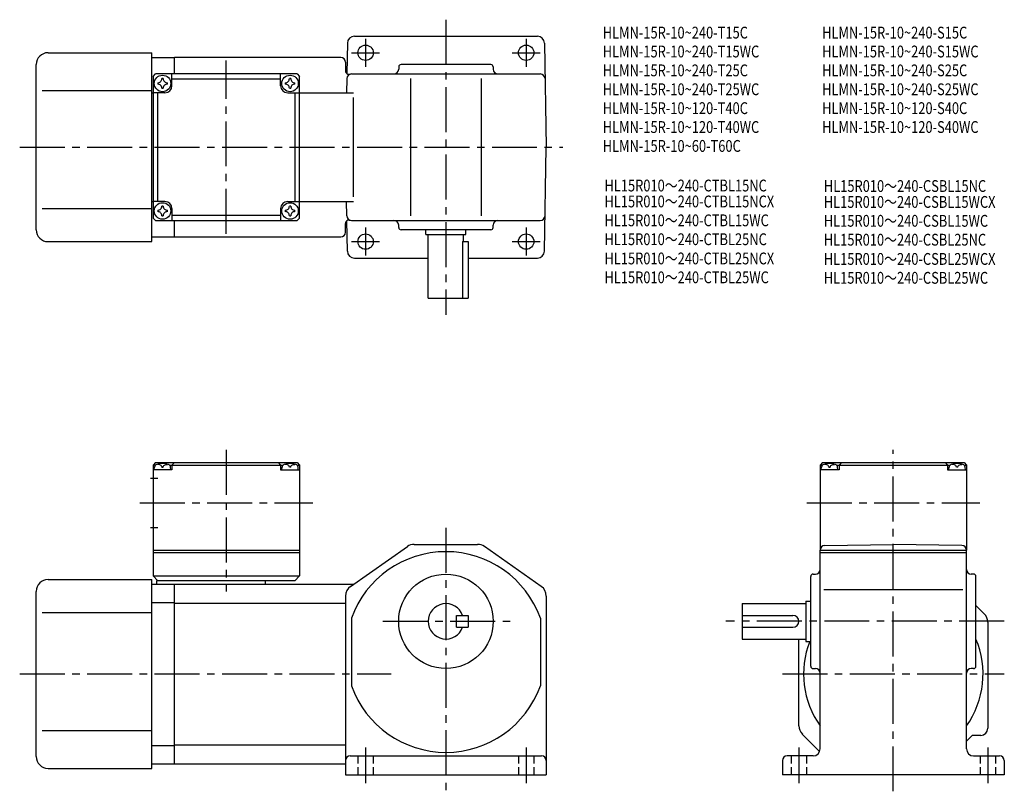
# Model space of a CAD drawing. Extents: x 40 to 457, y 44 to 371.
import ezdxf

# ---------------------------------------------------------------- set-up
doc = ezdxf.new("R2010")
doc.units = 0
doc.header["$LTSCALE"] = 2
doc.header["$MEASUREMENT"] = 0
for name, pattern in [('HIDDEN2', [4.7625, 3.175, -1.5875]), ('sekkei(A2)', [14.2875, 9.525, -1.5875, 1.5875, -1.5875]), ('sekkei_H', [2.38125, 1.5875, -0.79375])]:
    doc.linetypes.add(name, pattern=pattern)
doc.layers.get('0').update_dxf_attribs({"linetype": 'CONTINUOUS'})
for name, color, linetype in [('CENTER', 3, 'sekkei(A2)'), ('HIDS', 1, 'HIDDEN2'), ('TITLE_C', 4, 'CONTINUOUS')]:
    doc.layers.add(name, color=color, linetype=linetype)
doc.layers.add('TITLE', color=4, linetype='CONTINUOUS', plot=False)
doc.styles.get("Standard").update_dxf_attribs({"font": 'simplex.shx', "bigfont": 'extfont.shx'})

msp = doc.modelspace()

# ---------------------------------------------------------------- linework, layer by layer
for p, q in [((181.53, 363.89), (258.99, 363.89)), ((178.53, 360.94), (178.3, 348.09)), ((261.99, 360.94), (262.76, 316.89)), ((51.76, 356.89), (95.76, 356.89)), ((95.76, 276.89), (95.76, 356.89)), ((95.76, 354.89), (105.26, 354.89)), ((175.76, 354.89), (105.26, 354.89)), ((105.26, 347.89), (105.26, 354.89)), ((46.76, 281.89), (46.76, 351.89)), ((177.76, 352.89), (177.76, 349.24)), ((200.26, 350.89), (200.26, 349.89)), ((239.26, 351.89), (201.26, 351.89)), ((240.26, 350.89), (240.26, 349.89)), ((96.26, 346.89), (97.26, 347.89)), ((96.26, 346.89), (96.26, 286.89)), ((157.26, 347.89), (97.26, 347.89)), ((104.26, 342.89), (104.26, 347.89)), ((150.26, 342.89), (150.26, 347.89)), ((157.26, 347.89), (158.26, 346.89)), ((158.26, 286.89), (158.26, 346.89)), ((180.27, 347.89), (260.25, 347.89)), ((104.26, 345.89), (150.26, 345.89)), ((178.27, 345.93), (178.16, 339.89)), ((205.26, 345.93), (205.26, 287.86)), ((235.26, 345.93), (235.26, 287.86)), ((49.26, 340.89), (95.76, 340.89)), ((95.76, 339.89), (96.26, 339.89)), ((101.26, 339.89), (96.26, 339.89)), ((98.26, 293.89), (98.26, 339.89)), ((153.26, 339.89), (158.26, 339.89)), ((156.26, 339.89), (156.26, 293.89)), ((158.26, 339.89), (181.18, 339.89)), ((181.18, 295.89), (181.18, 337.89)), ((261.99, 272.84), (262.76, 316.89)), ((95.76, 293.89), (96.26, 293.89)), ((101.26, 293.89), (96.26, 293.89)), ((153.26, 293.89), (158.26, 293.89)), ((158.26, 293.89), (181.18, 293.89)), ((178.27, 287.86), (178.16, 293.89)), ((49.26, 290.89), (95.76, 290.89)), ((104.26, 290.89), (104.26, 285.89)), ((150.26, 287.89), (104.26, 287.89)), ((150.26, 290.89), (150.26, 285.89)), ((97.26, 285.89), (96.26, 286.89)), ((97.26, 285.89), (157.26, 285.89)), ((105.26, 278.89), (105.26, 285.89)), ((158.26, 286.89), (157.26, 285.89)), ((177.76, 280.89), (177.76, 284.54)), ((178.53, 272.84), (178.3, 285.69)), ((180.27, 285.89), (260.25, 285.89)), ((200.26, 282.89), (200.26, 283.89)), ((240.26, 282.89), (240.26, 283.89)), ((239.26, 281.89), (201.26, 281.89)), ((211.76, 279.89), (211.76, 281.89)), ((211.76, 279.89), (228.76, 279.89)), ((212.76, 252.89), (212.76, 279.89)), ((227.76, 276.89), (227.76, 279.89)), ((228.76, 279.89), (228.76, 281.89)), ((51.76, 276.89), (95.76, 276.89)), ((95.76, 278.89), (105.26, 278.89)), ((105.26, 278.89), (175.76, 278.89)), ((227.33, 276.89), (227.33, 252.89)), ((227.33, 276.89), (229.76, 276.89)), ((229.76, 276.89), (229.76, 252.89)), ((181.53, 269.89), (212.76, 269.89)), ((229.76, 269.89), (258.99, 269.89)), ((212.76, 252.89), (229.76, 252.89)), ((97.26, 183.27), (96.26, 182.27)), ((96.26, 182.27), (96.26, 135.27)), ((97.31, 182.27), (96.26, 182.27)), ((104.26, 180.27), (96.26, 180.27)), ((96.76, 180.27), (96.86, 181.39)), ((97.26, 183.27), (157.26, 183.27)), ((98.23, 182.43), (98.21, 182.64)), ((99.97, 181.36), (100.55, 181.36)), ((102.29, 182.43), (102.31, 182.64)), ((103.2, 182.27), (151.31, 182.27)), ((103.76, 180.27), (103.66, 181.39)), ((105.26, 183.27), (104.26, 182.27)), ((104.26, 182.27), (104.26, 180.27)), ((149.26, 183.27), (150.26, 182.27)), ((150.26, 182.27), (150.26, 180.27)), ((150.26, 180.27), (158.26, 180.27)), ((150.76, 180.27), (150.86, 181.39)), ((152.23, 182.43), (152.21, 182.64)), ((154.55, 181.36), (153.97, 181.36)), ((156.29, 182.43), (156.31, 182.64)), ((157.2, 182.27), (158.26, 182.27)), ((157.26, 183.27), (158.26, 182.27)), ((157.76, 180.27), (157.66, 181.39)), ((158.26, 182.27), (158.26, 135.27)), ((379.75, 183.27), (378.75, 182.27)), ((378.75, 182.27), (378.75, 146.17)), ((378.75, 182.27), (379.8, 182.27)), ((379.8, 182.27), (378.75, 182.27)), ((386.75, 180.27), (378.75, 180.27)), ((379.25, 180.27), (379.35, 181.39)), ((379.75, 183.27), (439.75, 183.27)), ((380.72, 182.43), (380.7, 182.64)), ((382.46, 181.36), (383.04, 181.36)), ((384.78, 182.43), (384.8, 182.64)), ((385.69, 182.27), (433.8, 182.27)), ((386.25, 180.27), (386.15, 181.39)), ((387.75, 183.27), (386.75, 182.27)), ((386.75, 182.27), (386.75, 180.27)), ((431.75, 183.27), (432.75, 182.27)), ((432.75, 182.27), (432.75, 180.27)), ((432.75, 180.27), (440.75, 180.27)), ((433.25, 180.27), (433.35, 181.39)), ((434.72, 182.43), (434.7, 182.64)), ((437.04, 181.36), (436.46, 181.36)), ((438.78, 182.43), (438.8, 182.64)), ((439.69, 182.27), (440.75, 182.27)), ((439.69, 182.27), (440.75, 182.27)), ((439.75, 183.27), (440.75, 182.27)), ((440.25, 180.27), (440.15, 181.39)), ((440.75, 182.27), (440.75, 146.17)), ((95.13, 176.77), (98.26, 176.77)), ((95.13, 155.77), (98.26, 155.77)), ((96.26, 146.27), (158.26, 146.27)), ((179.89, 130.87), (203.97, 147.77)), ((206.84, 148.67), (233.68, 148.67)), ((260.63, 130.87), (236.55, 147.77)), ((378.75, 146.27), (440.75, 146.27)), ((378.75, 62.07), (378.75, 146.17)), ((380.71, 148.17), (409.75, 148.67)), ((438.78, 148.17), (409.75, 148.67)), ((440.75, 62.07), (440.75, 146.17)), ((96.26, 145.27), (158.26, 145.27)), ((378.75, 145.27), (440.75, 145.27)), ((51.76, 133.77), (95.76, 133.77)), ((95.76, 53.77), (95.76, 133.77)), ((96.26, 135.27), (158.26, 135.27)), ((96.26, 135.27), (98.26, 133.27)), ((158.26, 135.27), (156.26, 133.27)), ((374.75, 97.07), (374.75, 135.07)), ((375.75, 136.07), (376.75, 136.07)), ((443.75, 136.07), (442.75, 136.07)), ((444.75, 97.07), (444.75, 135.07)), ((95.76, 131.77), (105.26, 131.77)), ((156.26, 133.27), (97.76, 133.27)), ((97.76, 133.27), (97.76, 131.77)), ((105.26, 131.77), (181.18, 131.77)), ((105.26, 55.77), (105.26, 131.77)), ((143.76, 133.27), (143.76, 131.77)), ((439.18, 129.37), (380.27, 129.37)), ((46.76, 58.77), (46.76, 128.77)), ((177.76, 126.77), (177.76, 51.07)), ((262.76, 126.77), (262.76, 51.07)), ((95.76, 124.02), (105.26, 124.02)), ((105.26, 123.77), (177.76, 123.77)), ((345.75, 123.57), (372.75, 123.57)), ((345.75, 123.57), (345.75, 108.57)), ((372.75, 124.57), (372.75, 107.57)), ((372.75, 124.57), (374.75, 124.57)), ((448.28, 119.24), (444.75, 122.77)), ((49.26, 119.77), (95.76, 119.77)), ((180.26, 117.44), (180.26, 88.71)), ((224.76, 118.57), (229.76, 118.57)), ((224.76, 113.57), (224.76, 118.57)), ((229.76, 118.57), (229.76, 113.57)), ((260.26, 117.44), (260.26, 88.71)), ((345.75, 118.57), (367.25, 118.57)), ((224.76, 113.57), (229.76, 113.57)), ((345.75, 113.57), (367.25, 113.57)), ((449.75, 115.7), (449.75, 70.77)), ((345.75, 108.57), (372.75, 108.57)), ((369.75, 71.85), (369.75, 108.57)), ((372.75, 107.57), (374.75, 107.57)), ((375.75, 96.07), (376.75, 96.07)), ((443.75, 96.07), (442.74, 96.07)), ((49.26, 69.77), (95.76, 69.77)), ((371.21, 68.31), (378.54, 60.98)), ((440.75, 65.38), (443.15, 67.77)), ((446.75, 67.77), (443.15, 67.77)), ((95.76, 63.53), (105.26, 63.53)), ((105.26, 63.77), (177.76, 63.77)), ((179.76, 59.07), (260.76, 59.07)), ((375.75, 59.07), (364.75, 59.07)), ((443.75, 59.07), (454.75, 59.07)), ((95.76, 55.77), (105.26, 55.77)), ((105.26, 55.77), (177.76, 55.77)), ((362.75, 57.07), (362.75, 51.07)), ((456.75, 57.07), (456.75, 51.07)), ((51.76, 53.77), (95.76, 53.77)), ((177.76, 51.07), (262.76, 51.07)), ((456.75, 51.07), (362.75, 51.07))]:
    msp.add_line(p, q)
for centre, radius in [((186.26, 356.89), 3.25), ((254.26, 356.89), 3.25), ((100.26, 343.89), 3.5), ((154.26, 343.89), 3.5), ((100.26, 289.89), 3.5), ((154.26, 289.89), 3.5), ((186.26, 276.89), 3.25), ((254.26, 276.89), 3.25), ((220.26, 116.07), 20)]:
    msp.add_circle(centre, radius)
for centre, radius, start, end in [((181.53, 360.89), 3, 90, 179.0002), ((258.99, 360.89), 3, 1, 90), ((51.76, 351.89), 5, 90, 180), ((175.76, 352.89), 2, 0, 90), ((201.26, 350.89), 1, 90, 180), ((239.26, 350.89), 1, 0, 90), ((179.26, 349.24), 1.5, 180, 286.7126), ((180.27, 345.89), 2, 90, 179), ((198.26, 349.89), 2, 270, 0), ((242.26, 349.89), 2, 180, 270), ((260.25, 345.89), 2, 1, 90), ((100.26, 343.89), 2.05, 171.938, 180), ((100.26, 343.89), 2.05, 180, 188.062), ((98.23, 345.92), 1.74, 269.9987, 0.0013), ((98.23, 341.86), 1.74, 359.9987, 90.0013), ((100.26, 343.89), 2.05, 90, 98.062), ((100.26, 343.89), 2.05, 81.938, 90), ((102.29, 345.92), 1.74, 179.9987, 270.0013), ((102.29, 341.86), 1.74, 89.9987, 180.0013), ((101.26, 342.89), 3, 270, 0), ((100.26, 343.89), 2.05, 0, 8.062), ((100.26, 343.89), 2.05, 351.938, 0), ((153.26, 342.89), 3, 180, 270), ((154.26, 343.89), 2.05, 171.938, 180), ((154.26, 343.89), 2.05, 180, 188.062), ((152.23, 345.92), 1.74, 269.9987, 0.0013), ((152.23, 341.86), 1.74, 359.9987, 90.0013), ((154.26, 343.89), 2.05, 90, 98.062), ((154.26, 343.89), 2.05, 81.938, 90), ((156.29, 345.92), 1.74, 179.9987, 270.0013), ((156.29, 341.86), 1.74, 89.9987, 180.0013), ((154.26, 343.89), 2.05, 0, 8.062), ((154.26, 343.89), 2.05, 351.938, 0), ((100.26, 343.89), 2.05, 261.938, 270), ((100.26, 343.89), 2.05, 270, 278.062), ((154.26, 343.89), 2.05, 261.938, 270), ((154.26, 343.89), 2.05, 270, 278.062), ((98.23, 291.92), 1.74, 269.9987, 0.0013), ((100.26, 289.89), 2.05, 90, 98.062), ((100.26, 289.89), 2.05, 81.938, 90), ((102.29, 291.92), 1.74, 179.9987, 270.0013), ((101.26, 290.89), 3, 0, 90), ((153.26, 290.89), 3, 90, 180), ((152.23, 291.92), 1.74, 269.9987, 0.0013), ((154.26, 289.89), 2.05, 90, 98.062), ((154.26, 289.89), 2.05, 81.938, 90), ((156.29, 291.92), 1.74, 179.9987, 270.0013), ((100.26, 289.89), 2.05, 171.938, 180), ((100.26, 289.89), 2.05, 180, 188.062), ((98.23, 287.86), 1.74, 359.9987, 90.0013), ((100.26, 289.89), 2.05, 261.938, 270), ((100.26, 289.89), 2.05, 270, 278.062), ((102.29, 287.86), 1.74, 89.9987, 180.0013), ((100.26, 289.89), 2.05, 0, 8.062), ((100.26, 289.89), 2.05, 351.938, 0), ((154.26, 289.89), 2.05, 171.938, 180), ((154.26, 289.89), 2.05, 180, 188.062), ((152.23, 287.86), 1.74, 359.9987, 90.0013), ((154.26, 289.89), 2.05, 261.938, 270), ((154.26, 289.89), 2.05, 270, 278.062), ((156.29, 287.86), 1.74, 89.9987, 180.0013), ((154.26, 289.89), 2.05, 0, 8.062), ((154.26, 289.89), 2.05, 351.938, 0), ((180.27, 287.89), 2, 181, 270), ((260.25, 287.89), 2, 270, 359), ((179.26, 284.54), 1.5, 73.2874, 180), ((198.26, 283.89), 2, 0, 90), ((242.26, 283.89), 2, 90, 180), ((51.76, 281.89), 5, 180, 270), ((175.76, 280.89), 2, 270, 0), ((201.26, 282.89), 1, 180, 270), ((239.26, 282.89), 1, 270, 0), ((181.53, 272.89), 3, 180.9998, 270), ((258.99, 272.89), 3, 270, 359), ((98.15, 181.28), 1.3, 105.8809, 175), ((100.26, 173.87), 9, 74.1191, 105.8809), ((102.37, 181.28), 1.3, 5, 74.1191), ((152.15, 181.28), 1.3, 105.8809, 175), ((154.26, 173.87), 9, 74.1191, 105.8809), ((156.37, 181.28), 1.3, 5, 74.1191), ((380.64, 181.28), 1.3, 105.8809, 175), ((382.75, 173.87), 9, 74.1191, 105.8809), ((384.86, 181.28), 1.3, 5, 74.1191), ((434.64, 181.28), 1.3, 105.8809, 175), ((436.75, 173.87), 9, 74.1191, 105.8809), ((438.86, 181.28), 1.3, 5, 74.1191), ((206.84, 143.67), 5, 90, 125.0622), ((233.68, 143.67), 5, 54.9384, 90), ((380.75, 146.17), 2, 90.9999, 180), ((438.75, 146.17), 2, 0, 88.9994), ((220.26, 103.07), 42.5, 19.7499, 160.2501), ((376.75, 138.07), 2, 270, 0), ((442.75, 138.07), 2, 180, 270), ((51.76, 128.77), 5, 90, 180), ((375.75, 135.07), 1, 90, 180), ((443.75, 135.07), 1, 0, 90), ((182.76, 126.77), 5, 125.0623, 180), ((257.76, 126.77), 5, 0, 54.9384), ((220.26, 116.07), 7.5, 19.4712, 340.5288), ((367.25, 116.07), 2.5, 0, 90), ((444.75, 115.7), 5, 0, 45.0003), ((367.25, 116.07), 2.5, 270, 0), ((409.75, 93.77), 38, 324.6656, 22.9195), ((409.75, 93.77), 38, 158.7058, 215.3955), ((375.75, 97.07), 1, 180, 270), ((376.75, 94.07), 2, 0, 90), ((442.75, 94.07), 2, 90, 180), ((443.75, 97.07), 1, 270, 0), ((220.26, 103.07), 42.5, 199.7499, 340.2501), ((374.75, 71.85), 5, 180, 225.0004), ((446.75, 70.77), 3, 270, 0), ((51.76, 58.77), 5, 180, 270), ((179.76, 57.07), 2, 90, 180), ((260.76, 57.07), 2, 0, 90), ((364.75, 57.07), 2, 90, 180), ((375.75, 62.07), 3, 270, 0), ((443.75, 62.07), 3, 180, 270), ((454.75, 57.07), 2, 0, 90)]:
    msp.add_arc(centre, radius, start, end)
for points in [[(99.97, 181.36), (99.95, 181.51), (99.9, 181.87), (99.46, 182.29), (98.86, 182.51), (98.43, 182.44), (98.23, 182.43)], [(100.55, 181.36), (100.57, 181.51), (100.62, 181.87), (101.06, 182.29), (101.66, 182.51), (102.09, 182.44), (102.29, 182.43)], [(153.97, 181.36), (153.95, 181.51), (153.9, 181.87), (153.46, 182.29), (152.86, 182.51), (152.43, 182.44), (152.23, 182.43)], [(154.55, 181.36), (154.57, 181.51), (154.62, 181.87), (155.06, 182.29), (155.66, 182.51), (156.09, 182.44), (156.29, 182.43)], [(382.46, 181.36), (382.44, 181.51), (382.39, 181.87), (381.95, 182.29), (381.35, 182.51), (380.92, 182.44), (380.72, 182.43)], [(383.04, 181.36), (383.06, 181.51), (383.11, 181.87), (383.55, 182.29), (384.15, 182.51), (384.58, 182.44), (384.78, 182.43)], [(436.46, 181.36), (436.44, 181.51), (436.39, 181.87), (435.95, 182.29), (435.35, 182.51), (434.92, 182.44), (434.72, 182.43)], [(437.04, 181.36), (437.06, 181.51), (437.11, 181.87), (437.55, 182.29), (438.15, 182.51), (438.58, 182.44), (438.78, 182.43)]]:
    msp.add_open_spline(points, degree=3, knots=[0, 0, 0, 0, 0.460136, 1.049887, 1.713743, 2.320348, 2.320348, 2.320348, 2.320348])
at = {"layer": 'CENTER'}
for p, q in [((220.26, 370.89), (220.26, 245.89)), ((186.26, 362.82), (186.26, 350.96)), ((254.26, 362.82), (254.26, 350.96)), ((180.33, 356.89), (192.19, 356.89)), ((248.33, 356.89), (260.19, 356.89)), ((127.26, 280.21), (127.26, 353.57)), ((39.76, 316.89), (269.76, 316.89)), ((186.26, 282.82), (186.26, 270.96)), ((254.26, 282.82), (254.26, 270.96)), ((180.33, 276.89), (192.19, 276.89)), ((248.33, 276.89), (260.19, 276.89)), ((127.26, 188.66), (127.26, 128.68)), ((409.75, 44.07), (409.75, 188.66)), ((90.58, 166.27), (163.94, 166.27)), ((373.07, 166.27), (446.43, 166.27)), ((220.26, 155.67), (220.26, 44.07)), ((193.51, 116.07), (247.51, 116.07)), ((456.73, 116.07), (338.75, 116.07)), ((39.76, 93.77), (197.01, 93.77)), ((362.75, 93.77), (456.75, 93.77)), ((186.26, 62.57), (186.26, 47.57)), ((254.26, 62.57), (254.26, 47.57)), ((369.75, 62.57), (369.75, 47.57)), ((449.75, 62.57), (449.75, 47.57))]:
    msp.add_line(p, q, dxfattribs=at)
at = {"layer": 'HIDS', "linetype": 'sekkei_H'}
for p, q in [((183.01, 59.07), (183.01, 51.07)), ((189.51, 59.07), (189.51, 51.07)), ((251.01, 59.07), (251.01, 51.07)), ((257.51, 59.07), (257.51, 51.07)), ((366.5, 59.07), (366.5, 51.07)), ((373, 59.07), (373, 51.07)), ((446.5, 59.07), (446.5, 51.07)), ((453, 59.07), (453, 51.07))]:
    msp.add_line(p, q, dxfattribs=at)

# ---------------------------------------------------------------- texts
at = {"layer": 'TITLE', "width": 0.8}
for s, p in [('HLMN-15R-10~240-T15C', (286.68, 362.92)), ('HLMN-15R-10~240-S15C', (379.58, 362.92)), ('HLMN-15R-10~240-T15WC', (286.68, 354.92)), ('HLMN-15R-10~240-S15WC', (379.58, 354.92)), ('HLMN-15R-10~240-T25C', (286.68, 346.92)), ('HLMN-15R-10~240-S25C', (379.58, 346.92)), ('HLMN-15R-10~240-T25WC', (286.68, 338.92)), ('HLMN-15R-10~240-S25WC', (379.58, 338.92)), ('HLMN-15R-10~120-T40C', (286.68, 330.92)), ('HLMN-15R-10~120-S40C', (379.58, 330.92)), ('HLMN-15R-10~120-T40WC', (286.68, 322.92)), ('HLMN-15R-10~120-S40WC', (379.58, 322.92)), ('HLMN-15R-10~60-T60C', (286.68, 314.92))]:
    msp.add_text(s, height=5, dxfattribs=at).set_placement(p)
at = {"layer": 'TITLE_C', "width": 0.8}
for s, p in [('HL15R010～240-CTBL15NC', (287.41, 298.15)), ('HL15R010～240-CSBL15NC', (380.32, 297.94)), ('HL15R010～240-CTBL15NCX', (287.41, 291.4)), ('HL15R010～240-CSBL15WCX', (380.3, 291.2)), ('HL15R010～240-CTBL15WC', (287.41, 283.4)), ('HL15R010～240-CSBL15WC', (380.3, 283.2)), ('HL15R010～240-CTBL25NC', (287.41, 275.4)), ('HL15R010～240-CSBL25NC', (380.3, 275.2)), ('HL15R010～240-CTBL25NCX', (287.41, 267.26)), ('HL15R010～240-CSBL25WCX', (380.3, 267.06)), ('HL15R010～240-CTBL25WC', (287.41, 259.26)), ('HL15R010～240-CSBL25WC', (380.3, 259.06))]:
    msp.add_text(s, height=5, dxfattribs=at).set_placement(p)

doc.saveas('drawing.dxf')
